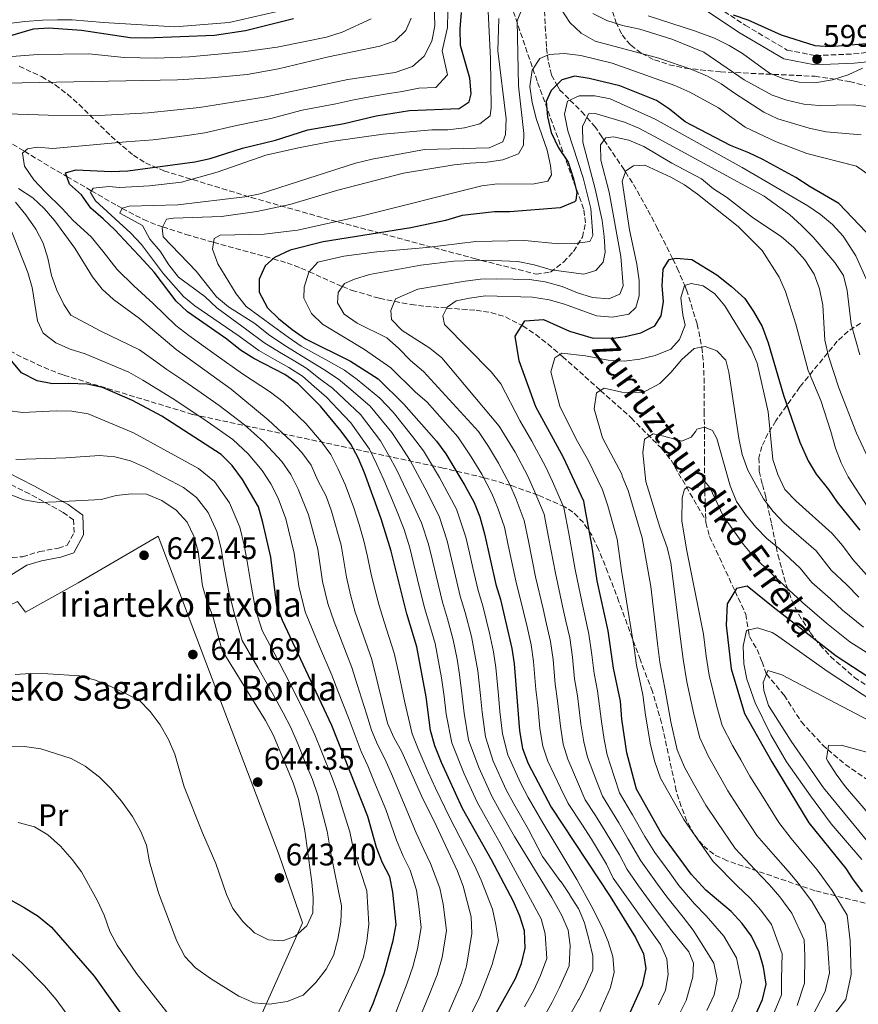
# Model space of a CAD drawing. Units: metres. Extents: x 623457 to 626882, y 4787391 to 4789766.
# Drawn here: x 625088 to 625358, y 4788410 to 4788726 of the extents above; entities that cross this region are included whole.
import ezdxf
from ezdxf.enums import TextEntityAlignment as Align

# ---------------------------------------------------------------- set-up
doc = ezdxf.new("R2010")
doc.units = ezdxf.units.M
doc.header["$MEASUREMENT"] = 0
doc.linetypes.add('DGN Style 3', pattern=[2.435891, 1.739922, -0.695969])
for name, color, linetype, lineweight in [('Barranco lineal', 142, 'DGN Style 3', 13), ('Camino', 7, 'DGN Style 3', 0), ('Cota de punto acotado terreno', 7, 'Continuous', 0), ('Curva de nivel directora', 30, 'Continuous', 30), ('Curva de nivel intermedia', 30, 'Continuous', 0), ('Etiqueta de uso rústico', 92, 'Continuous', 0), ('Línea  de muro-pared o tapia', 1, 'Continuous', 13), ('Margen derecho', 7, 'Continuous', 0), ('Punto acotado terreno (símbolo)', 7, 'Continuous', 0), ('Texto de arroyo-regatas y barrancos', 142, 'Continuous', 0), ('Texto de Borda', 7, 'Continuous', 0), ('Zona arbolada', 92, 'DGN Style 3', 0)]:
    doc.layers.add(name, color=color, linetype=linetype, lineweight=lineweight)
doc.styles.add('Style-Arial', font='arial.ttf')

# ---------------------------------------------------------------- blocks, each defined once
blk = doc.blocks.new('5PATER')
at = {"layer": 'Punto acotado terreno (símbolo)', "linetype": 'Continuous', "lineweight": 0}
h = blk.add_hatch(color=51, dxfattribs=at)
edge = h.paths.add_edge_path()
edge.add_ellipse((0, 0), major_axis=(-0.11, -0.111), ratio=0.999422, start_angle=0, end_angle=360)

msp = doc.modelspace()

# ---------------------------------------------------------------- linework, layer by layer
at = {"layer": 'Barranco lineal', "color": 142, "linetype": 'DGN Style 3', "lineweight": 13}
for points in [[(625256.36, 4788735.94, 585), (625257.53, 4788716.71, 580.76), (625257.82, 4788714.4, 580), (625258.11, 4788712.16, 579.11), (625259.1, 4788707.99, 577.11), (625260.79, 4788704.92, 575), (625261.7, 4788703.28, 573.61), (625265.01, 4788700.01, 570), (625268.75, 4788696.32, 566.55), (625270.43, 4788694.45, 565), (625272.93, 4788691.66, 562.85), (625275.27, 4788688.19, 560.63), (625275.96, 4788687.16, 560), (625282.29, 4788677.77, 555.33), (625282.79, 4788676.97, 555), (625285.35, 4788672.95, 553.74), (625290.02, 4788664.63, 552.61), (625292.8, 4788659.39, 552.15), (625297.98, 4788649.02, 550), (625299.45, 4788646.06, 548.3), (625301.83, 4788640.49, 545), (625302.42, 4788639.12, 544.58), (625305.83, 4788628.13, 541.37), (625307.35, 4788620.63, 539.34), (625307.83, 4788615.77, 538.26), (625308.03, 4788610.81, 537.42), (625308.1, 4788600.06, 537.18), (625308.16, 4788590.53, 534.14), (625308.2, 4788584.45, 532.64), (625308.27, 4788574.57, 530.94), (625308.62, 4788565.01, 529.81)], [(625086.19, 4788685.85, 605.38), (625090, 4788683.55, 605), (625098.32, 4788678.51, 602.64), (625103.6, 4788675.45, 600), (625111.47, 4788670.88, 595), (625119.69, 4788666.12, 590.74), (625121.34, 4788665.25, 590), (625128.17, 4788661.65, 587.18), (625132.63, 4788659.83, 585.56), (625134.31, 4788659.28, 585), (625141.8, 4788656.85, 582.63), (625150.66, 4788654.35, 580), (625155.35, 4788653.02, 578.78), (625169.53, 4788649.12, 575.08), (625169.76, 4788649.05, 575), (625174.27, 4788647.72, 573.19), (625178.68, 4788646.09, 571.22), (625181.31, 4788644.91, 570), (625191.38, 4788640.36, 565.22), (625191.99, 4788640.13, 565), (625195.11, 4788638.93, 563.96), (625203.9, 4788636.38, 561.38), (625208.7, 4788635.42, 560), (625214.01, 4788634.36, 558.4), (625218.75, 4788633.78, 556.99), (625225.51, 4788633.26, 555), (625234.9, 4788632.53, 552.99), (625239.64, 4788631.78, 552.23), (625244.28, 4788630.42, 551.4), (625249.58, 4788627.67, 550), (625249.86, 4788627.53, 549.91), (625254.01, 4788624.77, 548.34), (625257.91, 4788621.73, 546.68), (625261.77, 4788618.39, 545), (625262.57, 4788617.7, 544.66), (625269.78, 4788611.28, 541.16), (625274.77, 4788606.82, 540), (625284.64, 4788598.02, 539.81), (625294.48, 4788588.11, 533.77), (625297.44, 4788584.41, 532.33), (625308.62, 4788565.01, 529.81)], [(625308.62, 4788565.01, 529.81), (625308.64, 4788564.43, 529.74), (625309.76, 4788559.9, 528.02), (625311.93, 4788555.39, 527.24), (625317.97, 4788542.41, 525), (625321.41, 4788535.02, 522.17), (625322.25, 4788529.92, 520), (625322.59, 4788527.83, 519.25), (625325.08, 4788523.68, 517.48), (625326.63, 4788519.72, 516.07), (625327.98, 4788515.94, 515.03), (625328.06, 4788515.84, 515), (625333.7, 4788508.97, 513.39), (625339.25, 4788500.48, 511.9), (625346.12, 4788492.95, 510.37), (625347.76, 4788491.55, 510), (625353.36, 4788486.75, 508.68), (625366.3, 4788477.75, 505.84)]]:
    msp.add_polyline3d(points, dxfattribs=at)
at = {"layer": 'Camino', "color": 7, "linetype": 'DGN Style 3', "lineweight": 0}
for points in [[(625308.4, 4788732.48, 600.33), (625321.24, 4788724.02, 598.7), (625334.71, 4788716.05, 598.99), (625343.82, 4788714.27, 598.61), (625356.03, 4788714.81, 598.03), (625364.74, 4788715.72, 597.36)], [(625081.17, 4788552.85, 644.87), (625089.35, 4788553.45, 643.75), (625094.8, 4788555.07, 643.38), (625100.87, 4788556.17, 642.64), (625103.71, 4788557.16, 642.08), (625105.89, 4788561.2, 641.52), (625105.77, 4788565.26, 640.59), (625102.46, 4788567.63, 639.48), (625091.6, 4788573.58, 636.88), (625078.58, 4788580.19, 635.76)]]:
    msp.add_polyline3d(points, dxfattribs=at)
at = {"layer": 'Curva de nivel directora', "color": 30, "linetype": 'Continuous', "lineweight": 30, "flags": 128}
for points, elevation in [([(625250.4, 4788433.34), (625248.94, 4788438.12), (625246.89, 4788442.75), (625239.87, 4788456.15), (625230.58, 4788472.61), (625223.78, 4788487.35), (625221.64, 4788492.7), (625220.24, 4788497.7), (625218.83, 4788508.49), (625215.91, 4788524.52), (625212.62, 4788535.16), (625207.61, 4788555.2), (625204.45, 4788565.63), (625199.09, 4788580.39), (625197.1, 4788585.23), (625194.67, 4788589.6), (625191.64, 4788593.79), (625184.94, 4788601.75), (625177.81, 4788608.93), (625173.51, 4788611.89), (625163.59, 4788617.05), (625159.35, 4788619.7), (625154.92, 4788623.24), (625142.34, 4788632.06), (625138.7, 4788635.49), (625131.59, 4788644.78), (625128.23, 4788648.48), (625118.98, 4788658.4), (625115.19, 4788661.88), (625111.29, 4788665.31), (625108.33, 4788669.57), (625104.48, 4788673), (625103.18, 4788676.61), (625104.96, 4788677.21), (625106.54, 4788677.59), (625117.78, 4788677.03), (625123.12, 4788677.34), (625144.69, 4788680.2), (625149.58, 4788681.27), (625159.99, 4788684.58), (625170.53, 4788687.15), (625180.88, 4788690.44), (625192.6, 4788692.46), (625202.82, 4788694.9), (625213.5, 4788696.66), (625229.5, 4788697.32), (625232.68, 4788699.46), (625233.26, 4788702.02), (625232.84, 4788707), (625229.86, 4788717.55), (625229.76, 4788722.88), (625230.21, 4788728.14)], 600), ([(625080.84, 4788719.37), (625092.85, 4788722.91), (625097.85, 4788723.16), (625108.3, 4788722.43), (625123.88, 4788720.11), (625128.88, 4788719.95), (625150.91, 4788720.79), (625160.89, 4788722.32), (625176.35, 4788726.15)], 625), ([(625317.37, 4788727.33), (625322.1, 4788725.73), (625332.77, 4788720.91), (625343.54, 4788717.53), (625348.53, 4788717.18), (625364.26, 4788718.43)], 600), ([(625362.15, 4788655.35), (625351.32, 4788666.8), (625342.07, 4788672.11), (625337.45, 4788675.15), (625326.92, 4788680.94), (625322.42, 4788683.11), (625316.5, 4788685.42), (625302, 4788692.96), (625296.94, 4788697.09), (625292.74, 4788699.81), (625281.02, 4788704.54), (625271.2, 4788706.96), (625266.59, 4788707.69), (625262.37, 4788706.52), (625258.94, 4788703.04)], 575), ([(625258.94, 4788703.04), (625257.42, 4788699.57), (625257.84, 4788694.58), (625259.03, 4788689.6), (625261.36, 4788684.62), (625264.47, 4788680.04), (625266.04, 4788675.06), (625267.22, 4788670.46), (625266.85, 4788667.77), (625266.47, 4788667.33), (625261.87, 4788665.43), (625245.77, 4788664.15), (625240.77, 4788664.14), (625230.41, 4788662.92), (625225.05, 4788661.35), (625213.93, 4788658.97), (625185.81, 4788654.54), (625175.2, 4788651.8), (625170.23, 4788649.46), (625167.17, 4788646.76), (625165.28, 4788642.52), (625165.31, 4788638.3), (625167.94, 4788633.37), (625171.51, 4788629.89), (625175.93, 4788626.33), (625180.13, 4788623.35), (625194.64, 4788616.23), (625203.5, 4788610.52), (625211.73, 4788602.4), (625222.21, 4788590.52), (625225.16, 4788586.48), (625231.33, 4788576.35), (625234.23, 4788570.86), (625236.05, 4788566.21), (625237.62, 4788560.84), (625241.23, 4788544.52), (625242.75, 4788539.76), (625246.41, 4788524.01), (625247.11, 4788519.06), (625248.8, 4788497.52), (625249.77, 4788491.89), (625251.62, 4788487.09), (625258.94, 4788473.07), (625277.94, 4788444.4), (625286.01, 4788431.26), (625288.56, 4788426.04), (625289.39, 4788421.27), (625288.15, 4788415.84), (625283.84, 4788406.14)], 575), ([(625294.48, 4788464.44), (625286.39, 4788478.87), (625283.28, 4788490.55), (625281.67, 4788501.29), (625281.25, 4788507.04), (625278.94, 4788517.67), (625277.26, 4788529.67), (625273.78, 4788545.66), (625272.08, 4788557.28), (625270.09, 4788567.63), (625269.42, 4788571.32), (625262.89, 4788585.29), (625254.07, 4788601.52), (625248.67, 4788616.26), (625247.48, 4788624.2), (625250.48, 4788629.15), (625256.53, 4788629.57), (625264.89, 4788625.84), (625272.48, 4788623.61), (625279.68, 4788623.66), (625282.77, 4788624.15), (625287.75, 4788625.34), (625292.22, 4788627.57), (625294.24, 4788630.75), (625294.98, 4788635.37), (625294.56, 4788640.35), (625294.91, 4788645.73), (625296.81, 4788648.82), (625299.11, 4788649.21), (625304.1, 4788648.86), (625312.15, 4788643.86), (625316.83, 4788640.12), (625321.08, 4788636.31), (625323.9, 4788632.19), (625326.63, 4788627.36), (625328.64, 4788622.06), (625333.57, 4788605.29), (625338.8, 4788590.25), (625341.39, 4788584.23), (625343.99, 4788579.96), (625347.98, 4788575.06), (625350.75, 4788570.9), (625357.99, 4788561.92)], 550), ([(625110.15, 4788608.77), (625104.23, 4788609.08), (625098.99, 4788608.98), (625094.07, 4788609.84), (625089.01, 4788612.44), (625085.9, 4788616.24)], 625), ([(625199.67, 4788405), (625201.92, 4788410.01), (625205.41, 4788419.63), (625208.27, 4788430.31), (625209.22, 4788435.38), (625208.22, 4788445.83), (625207.2, 4788450.72), (625204.87, 4788455.23), (625202.92, 4788460.17), (625200.18, 4788470.1), (625188.61, 4788499.32), (625172.76, 4788533), (625170.95, 4788537.66), (625168.99, 4788553.34), (625166.51, 4788564.46), (625165.07, 4788569.46), (625159.92, 4788578.2), (625156.65, 4788582.7), (625153.14, 4788586.26), (625134.03, 4788598.52), (625124.6, 4788603.53), (625115.05, 4788607.75), (625110.15, 4788608.77)], 625), ([(625368.31, 4788509.86), (625350.43, 4788521.49), (625330.25, 4788537.26), (625321.88, 4788544.02), (625318.47, 4788543.24), (625315.47, 4788538.3), (625315.14, 4788531.48), (625316.75, 4788517.47), (625321.01, 4788503.11), (625329.83, 4788487.64), (625341.7, 4788468.02), (625353.54, 4788453.33), (625355.68, 4788450.02), (625358.77, 4788445.89)], 525), ([(625322.26, 4788401.35), (625326.8, 4788411.37), (625327.92, 4788416.26), (625327.13, 4788421.68), (625325.75, 4788426.54), (625323.21, 4788431.69), (625320.26, 4788435.72), (625316.76, 4788439.6), (625308.65, 4788446.46), (625303.89, 4788451.53), (625294.48, 4788464.44)], 550), ([(625080.99, 4788445.8), (625089.92, 4788440.91), (625094.39, 4788438.05), (625098.64, 4788434.58), (625112.37, 4788418.87), (625131.15, 4788392.44)], 625), ([(625239.41, 4788403.55), (625247.5, 4788418.13), (625249.46, 4788422.93), (625250.59, 4788427.8), (625250.4, 4788433.34)], 600)]:
    msp.add_lwpolyline(points, dxfattribs=dict(at, elevation=elevation))
at = {"layer": 'Curva de nivel intermedia', "color": 30, "linetype": 'Continuous', "lineweight": 0, "flags": 128}
for points, elevation in [([(625221.37, 4788734.55), (625221.63, 4788723.77), (625220.72, 4788718.85), (625218.23, 4788714.07), (625214.47, 4788710.79), (625208.9, 4788708.81), (625193.78, 4788706.55), (625167.58, 4788701), (625146.11, 4788697.62), (625129.7, 4788695.94), (625114, 4788695.06), (625097.63, 4788695.1), (625081.28, 4788695.71)], 610), ([(625225.86, 4788728.45), (625225.69, 4788723.33), (625224.05, 4788715.81), (625225.74, 4788708.05), (625221.98, 4788704.05), (625216.48, 4788703.83), (625211.2, 4788702.73), (625205.71, 4788701.87), (625200.77, 4788701.09), (625195.62, 4788700.08), (625189.88, 4788698.8), (625179.12, 4788696.75), (625169.06, 4788694.07), (625157.99, 4788691.88), (625147.84, 4788689.44), (625142.17, 4788688.58), (625131.24, 4788687.28), (625122.61, 4788686.61), (625099.1, 4788684.47), (625094.11, 4788684.93), (625090.94, 4788684.39), (625089.33, 4788682.95), (625090.05, 4788678.83), (625093.02, 4788674.42), (625096.58, 4788670.53), (625102.07, 4788665.25), (625105.6, 4788661.36), (625111.37, 4788656.12), (625115.12, 4788651.5), (625119.76, 4788645.65), (625125.07, 4788640.36), (625131.26, 4788634.68), (625138.6, 4788627.6), (625142.71, 4788624.44), (625151.55, 4788618.14), (625159.93, 4788612.12), (625168.93, 4788606.2), (625173.01, 4788603.13), (625180.27, 4788596.16), (625185.3, 4788590.33), (625188.33, 4788586.21), (625190.61, 4788581.56), (625192.92, 4788576.63), (625195.62, 4788569.18), (625197.34, 4788563.81), (625198.89, 4788558.59), (625200.06, 4788553.51), (625201.15, 4788548.3), (625202.39, 4788543.02)], 605), ([(625238.82, 4788728.5), (625239.51, 4788713.19), (625239.72, 4788697.56), (625239.44, 4788694.9), (625236.11, 4788692.33), (625231.21, 4788691.11), (625225.81, 4788690.49), (625220.7, 4788690.45), (625205.08, 4788689.07), (625188.38, 4788686.7), (625177.88, 4788684.67), (625167.38, 4788682.33), (625151.79, 4788676.83), (625140.34, 4788673.66), (625130.1, 4788672.45), (625120.47, 4788671.9), (625117.02, 4788672.24), (625112.02, 4788671.74), (625111.14, 4788670.36), (625112.74, 4788667.62), (625124.09, 4788657.26), (625127.57, 4788653.66), (625134.61, 4788644.28), (625141.05, 4788636.95), (625144.69, 4788633.91), (625158.83, 4788624.19), (625165.17, 4788619.62), (625170.45, 4788616.62), (625174.83, 4788614.18), (625179.17, 4788611.37), (625182.96, 4788608.02), (625186.88, 4788604.64), (625190.5, 4788600.8), (625194.72, 4788596.44), (625200.69, 4788587.91), (625202.94, 4788583.29), (625205.27, 4788578.12), (625209.12, 4788568.94), (625211.77, 4788562.16), (625213.61, 4788556.33), (625214.93, 4788550.97), (625216.11, 4788546.11), (625218.34, 4788537.04), (625220.1, 4788531.38), (625221.73, 4788525.62), (625223.77, 4788514.54)], 595), ([(625249.66, 4788729.35), (625248.02, 4788725.4), (625248.46, 4788704.53), (625250.23, 4788689.25), (625250.15, 4788685.51), (625248.54, 4788682.75), (625243.42, 4788680.85), (625238.49, 4788680.03), (625232.99, 4788679.8), (625227.88, 4788679.17), (625211.65, 4788676.52), (625190.48, 4788671.08), (625175.14, 4788666.52), (625164.59, 4788664.21), (625153.18, 4788662.62), (625137.77, 4788662.06), (625135.61, 4788661.75), (625134.16, 4788658.99), (625134.48, 4788656.13), (625145.06, 4788645.11), (625151.62, 4788636.87), (625155.46, 4788633.68), (625163.85, 4788628.33), (625168.34, 4788624.76), (625173.19, 4788621.48), (625177.48, 4788618.76), (625186.03, 4788613.48), (625190.76, 4788610.43), (625194.67, 4788607.16), (625200.89, 4788601.72), (625207.86, 4788593.28), (625210.64, 4788589.09), (625213.74, 4788584.32), (625218.44, 4788575.58), (625223, 4788566.51), (625225.62, 4788558.59), (625227.95, 4788548.59), (625229.79, 4788540.78), (625231.43, 4788535.57), (625233.37, 4788527.82), (625235.44, 4788516.8), (625236.27, 4788508.85), (625236.81, 4788503.52), (625237.93, 4788495.59), (625240.42, 4788487.81), (625244.59, 4788478.64), (625247.02, 4788474.13), (625251.73, 4788465.86), (625256.16, 4788457.23), (625262.08, 4788449.15), (625262.14, 4788449.07), (625264.95, 4788444.94), (625265.01, 4788444.86), (625267.67, 4788440.63)], 585), ([(625358.44, 4788688.79), (625347.2, 4788689.81), (625341.81, 4788690.97), (625331.74, 4788693.98), (625327.23, 4788696.15), (625317.76, 4788702.18), (625313.55, 4788705.21), (625309.17, 4788707.63), (625304.14, 4788709.86), (625293.51, 4788713.42), (625273.05, 4788718.95), (625268.56, 4788721.5), (625264.93, 4788724.93), (625262.15, 4788729.13)], 585), ([(625360.87, 4788697.86), (625355.85, 4788698.52), (625345.01, 4788698.25), (625340.02, 4788698.71), (625334.61, 4788699.96), (625329.88, 4788701.59), (625320.89, 4788706.45), (625307.97, 4788715.4), (625297.66, 4788719.58), (625287.48, 4788722.73), (625281.9, 4788723.89), (625276.89, 4788725.52), (625272.34, 4788727.78)], 590), ([(625201.28, 4788726.04), (625191.91, 4788721.78), (625186.87, 4788720.14), (625171.02, 4788716.93), (625160.2, 4788715.52), (625142.99, 4788713.89), (625132.22, 4788713.47), (625121.97, 4788713.62), (625110.61, 4788714.86), (625094.25, 4788714.61), (625067.65, 4788712.55)], 620), ([(625214.02, 4788726.24), (625212.39, 4788722.3), (625208.94, 4788719.06), (625204, 4788717.27), (625187.49, 4788713.88), (625171.45, 4788709.99), (625161.44, 4788708.2), (625149.94, 4788707.1), (625139.13, 4788706.46), (625077.97, 4788705.28)], 615), ([(625242.14, 4788726.14), (625241.82, 4788715.84), (625244.54, 4788693.93), (625244.36, 4788688.93), (625243.49, 4788686.56), (625239.08, 4788684.67), (625218.35, 4788684.14), (625201.56, 4788681.08), (625196.23, 4788679.75), (625165.66, 4788669.93), (625160.66, 4788668.91), (625139.25, 4788666.41), (625123.63, 4788665.91), (625121.37, 4788665.31), (625120.59, 4788663.73), (625127.81, 4788659.76), (625130.18, 4788655.34), (625133.55, 4788651.53), (625136.29, 4788647.13), (625139.4, 4788643.21), (625147.9, 4788636.98), (625151.66, 4788633.37), (625161.34, 4788626.26), (625166.76, 4788622.19), (625171.82, 4788619.05), (625176.16, 4788616.47), (625180.54, 4788613.81), (625184.49, 4788610.75), (625188.82, 4788607.54), (625192.59, 4788603.98), (625197.8, 4788599.08), (625204.27, 4788590.59), (625206.79, 4788586.19), (625209.51, 4788581.22), (625213.78, 4788572.26), (625217.39, 4788564.34), (625219.62, 4788557.46), (625220.87, 4788552.21), (625222.03, 4788547.35), (625224.07, 4788538.91), (625225.76, 4788533.48), (625227.55, 4788526.72), (625228.79, 4788520.6), (625229.61, 4788515.67), (625230.46, 4788508.73), (625231.07, 4788503.24), (625232.5, 4788494.63), (625235.74, 4788485.77), (625239.92, 4788476.63), (625242.41, 4788472.08), (625247.18, 4788463.67), (625259.21, 4788444.03), (625262.42, 4788438.31), (625264.42, 4788433.6), (625265.11, 4788428.67), (625264.76, 4788422.18), (625261.7, 4788415.2), (625259.33, 4788410.52)], 590), ([(625358.85, 4788710.25), (625354.25, 4788708.15), (625349.24, 4788706.45), (625343.63, 4788705.49), (625338.58, 4788705.7), (625333.64, 4788706.86), (625328.98, 4788708.67), (625320.32, 4788714.93), (625316.05, 4788717.53), (625311.41, 4788719.86), (625305.01, 4788722.27), (625290.15, 4788727.07)], 595), ([(625361.35, 4788675.68), (625356.91, 4788678.79), (625340.96, 4788682.81), (625331.01, 4788686.68), (625321.25, 4788691.33), (625312.65, 4788697.47), (625303.52, 4788702.54), (625298.62, 4788704.68), (625278.54, 4788711.87), (625268.46, 4788714.34), (625263.28, 4788714.94), (625258.29, 4788714.6), (625255.35, 4788713.3), (625252.91, 4788709.55), (625252.16, 4788704.34), (625252.89, 4788699.23), (625254.25, 4788693.78), (625257.65, 4788683.89), (625258.82, 4788679.02), (625259.13, 4788675.98), (625257.86, 4788673.94), (625252.96, 4788672.99), (625241.71, 4788673.11), (625236.75, 4788672.49), (625198.38, 4788662.8), (625177.61, 4788658.26), (625166.87, 4788656.98), (625152.82, 4788656.6), (625150.86, 4788655.6), (625150.3, 4788652.16), (625152, 4788647.45), (625157.96, 4788637.76), (625161.13, 4788633.75), (625169.92, 4788627.32), (625174.56, 4788623.9), (625178.81, 4788621.05), (625187.57, 4788616.21), (625192.7, 4788613.33), (625196.76, 4788610.34), (625203.97, 4788604.37), (625208.32, 4788599.84), (625214.49, 4788591.99), (625217.97, 4788587.42), (625223.1, 4788578.89), (625228.61, 4788568.69), (625231.62, 4788559.71), (625232.76, 4788554.71), (625233.86, 4788549.83), (625235.51, 4788542.65), (625237.09, 4788537.67), (625239.19, 4788528.92), (625240.53, 4788522.87), (625241.28, 4788517.93), (625242.08, 4788508.97), (625242.54, 4788503.81), (625243.36, 4788496.56), (625245.09, 4788489.85), (625249.26, 4788480.64), (625251.63, 4788476.17), (625256.27, 4788468.05), (625267.21, 4788449.85), (625271.99, 4788441.08), (625275.34, 4788434.53), (625277.3, 4788429.9), (625278.8, 4788425.16), (625279.19, 4788420.16), (625277.98, 4788415.23), (625274.3, 4788406.65)], 580), ([(625360.48, 4788641.64), (625356.74, 4788650.03), (625352.63, 4788656.3), (625349.22, 4788660.02), (625345.42, 4788663.28), (625341.28, 4788666.09), (625320.31, 4788678.39), (625292.37, 4788693.86), (625277.91, 4788700.38), (625272.97, 4788701.4), (625267.94, 4788701.38), (625264.27, 4788699.66), (625263.22, 4788695.51), (625264.33, 4788690.14), (625269.3, 4788675.05), (625271.72, 4788665.16), (625272.39, 4788656.57), (625271.36, 4788654.64), (625266.42, 4788653.92), (625261.35, 4788653.88), (625250.52, 4788654.9), (625234.84, 4788654.61), (625219.12, 4788652.68), (625203.01, 4788651.34), (625192.42, 4788649.89), (625184.14, 4788647.99), (625181.18, 4788644.76), (625179.74, 4788639.98), (625179.61, 4788636.44), (625182.09, 4788631.52), (625185.66, 4788628.04), (625199.07, 4788619.99), (625207.56, 4788614.06), (625215.37, 4788606.35), (625219.15, 4788603.08), (625229.05, 4788591.93), (625233.32, 4788585.53), (625236.69, 4788579.9), (625239.96, 4788573.75), (625241.88, 4788569.04), (625243.98, 4788562.94), (625245.19, 4788557.2)], 570), ([(625358, 4788618.26), (625355.23, 4788628.09), (625353.93, 4788638.83), (625352.77, 4788643.69), (625350.03, 4788647.86), (625343.06, 4788655.95), (625339.35, 4788659.77), (625335.45, 4788663.28), (625327.31, 4788669.21), (625292.17, 4788688.33), (625287.09, 4788690.98), (625282.46, 4788692.87), (625273.08, 4788695.72), (625270.93, 4788695.55), (625269.08, 4788691.48), (625269.14, 4788686.48), (625273.08, 4788671.46), (625275.32, 4788661.39), (625275.97, 4788656.2), (625276.29, 4788651.21), (625275.7, 4788647.98), (625273.26, 4788645.35), (625269.43, 4788644.1), (625258.97, 4788645.56), (625253.57, 4788647.11), (625248.28, 4788648.16), (625238.07, 4788648.65), (625227.78, 4788648.27), (625217.19, 4788646.98), (625200.67, 4788643.99), (625195.88, 4788642.53), (625192.66, 4788641.13), (625190.69, 4788638.2), (625190.4, 4788634.97), (625192.57, 4788631.3), (625196.74, 4788628.41), (625206.24, 4788623.66), (625210, 4788620.36)], 565), ([(625361.54, 4788583.28), (625356.97, 4788593.07), (625351.33, 4788607.66), (625347.96, 4788617.77), (625346.81, 4788622.89), (625346.11, 4788634.15), (625345.1, 4788639.45), (625343.32, 4788644.12), (625340.37, 4788648.71), (625336.81, 4788652.68), (625332.8, 4788656.19), (625323.85, 4788662.11), (625315.26, 4788668.86), (625311.03, 4788671.56), (625307.18, 4788674.75), (625297.75, 4788679.77), (625288.7, 4788685.15), (625283.86, 4788687.11), (625278.99, 4788688.23), (625276.53, 4788687.91), (625274.84, 4788685.68), (625274.89, 4788680.68), (625277.6, 4788670.41), (625281.28, 4788649.75), (625282.07, 4788640.34), (625281.01, 4788637.72), (625277.49, 4788636.16), (625272.27, 4788636.59), (625267.48, 4788638.1), (625262.46, 4788640.2), (625257.05, 4788641.68), (625252.03, 4788642.45), (625241.6, 4788642.67)], 560), ([(625360.38, 4788569.69), (625354.27, 4788579.03), (625352, 4788583.61), (625350.17, 4788588.26), (625348.75, 4788593.63), (625345.46, 4788603.59), (625341.41, 4788613.23), (625337.47, 4788628.11), (625334.12, 4788638.53), (625332.15, 4788643.12), (625326.71, 4788651.68), (625318.98, 4788659.46), (625305.93, 4788669.82), (625301.71, 4788672.8), (625297.38, 4788675.29), (625289.06, 4788679.07), (625285.37, 4788678.9), (625282.93, 4788677.34), (625281.72, 4788673.96), (625284.13, 4788658.31), (625286.46, 4788647.31), (625287.18, 4788642.14), (625287.19, 4788637.14), (625286.14, 4788633.44), (625283.85, 4788631.28)], 555), ([(625088.03, 4788671.6), (625092.64, 4788668.61), (625096.3, 4788665.2), (625099.75, 4788661.25), (625106.11, 4788652.46), (625111.82, 4788643.3), (625114.87, 4788639.32), (625118.55, 4788635.94), (625126.86, 4788629.89), (625138.68, 4788619.9), (625156.27, 4788607.18), (625168.2, 4788597.33), (625175.6, 4788590.57), (625178.96, 4788586.86), (625181.98, 4788582.82), (625184.12, 4788577.89), (625186.76, 4788572.88), (625188.5, 4788568.03), (625191.62, 4788557.18), (625193.33, 4788546.89), (625194.59, 4788541.18), (625196.13, 4788535.64), (625201.41, 4788520.47), (625206.5, 4788499.97), (625208.51, 4788495.39), (625211.09, 4788490.87), (625217.34, 4788476.73), (625222.11, 4788467.18), (625228.88, 4788452.52), (625230.77, 4788447.66), (625233.33, 4788437.91), (625233.49, 4788432.47), (625231.85, 4788422.04), (625230.26, 4788416.66), (625221.52, 4788396.78)], 610), ([(625087.07, 4788667.22), (625090.43, 4788663.15), (625093.68, 4788658.53), (625096.02, 4788654.11), (625097.5, 4788649.26), (625098.65, 4788643.71), (625100.35, 4788639.01), (625102.57, 4788634.43), (625104.82, 4788631), (625114.25, 4788625.93), (625126.91, 4788619.81), (625131.44, 4788616.6), (625135.66, 4788613.56), (625140.75, 4788610.15), (625145.61, 4788606.81), (625152.42, 4788602.01), (625160.61, 4788595.76), (625166.82, 4788590.2), (625172.61, 4788583.97), (625175.5, 4788579.8), (625177.77, 4788575.08), (625181.17, 4788566.84), (625184.08, 4788555.9), (625185.66, 4788545.46), (625187.31, 4788538.45), (625189.36, 4788532.58), (625191.4, 4788527.26), (625195.01, 4788517.94), (625196.71, 4788512.47), (625199.73, 4788502.99), (625201.33, 4788497.76), (625203.28, 4788493.16), (625205.61, 4788488.6)], 615), ([(625085.04, 4788659.9), (625091.06, 4788644.65), (625092.46, 4788639.85), (625094.12, 4788629.11), (625095.98, 4788625.22), (625100.07, 4788622.06), (625104.69, 4788620.07), (625109.45, 4788618.53), (625123.44, 4788612.69), (625128.02, 4788610.07), (625132.64, 4788607.21), (625137.39, 4788604.33), (625143.06, 4788600.59), (625148.57, 4788596.83), (625156.87, 4788591.01), (625161.73, 4788586.45), (625166.27, 4788581.09), (625169.01, 4788576.79), (625171.42, 4788572.27), (625173.84, 4788565.65), (625176.53, 4788554.62), (625177.99, 4788544.04), (625180.04, 4788535.73), (625182.6, 4788529.52), (625184.68, 4788524.6), (625188.62, 4788515.42), (625190.53, 4788510.42), (625194.17, 4788501.15)], 620), ([(625241.6, 4788642.67), (625236.34, 4788642.47), (625231.38, 4788641.84), (625216.2, 4788639.28), (625209, 4788636.16), (625207.49, 4788632.47), (625207.72, 4788629.61), (625211.22, 4788626.04), (625220.01, 4788620.42), (625223.87, 4788617.22), (625242.29, 4788595.38), (625247.4, 4788586.99), (625251.42, 4788579.52), (625253.53, 4788574.71), (625256.7, 4788567.13), (625258.16, 4788559.69), (625260.33, 4788548.18), (625262.63, 4788537.62), (625263.72, 4788532.74), (625264.92, 4788527.4), (625265.79, 4788521.2), (625266.52, 4788514.24), (625267.42, 4788508.8), (625268.52, 4788499.78), (625269.43, 4788494.05), (625270.61, 4788489.16), (625273.56, 4788481.51), (625275.41, 4788476.55), (625280.72, 4788468.01), (625283.66, 4788462.78), (625287.8, 4788455.8), (625293.12, 4788448.38), (625296.05, 4788444.33), (625301.33, 4788437.72), (625304.52, 4788433.58), (625308.41, 4788427.54), (625311.16, 4788422.95), (625312.24, 4788417.81), (625311.24, 4788412.83), (625308.97, 4788407.82)], 560), ([(625362.91, 4788544.57), (625355.76, 4788552.52), (625352.44, 4788556.99), (625349.18, 4788560.9), (625337.52, 4788571.37), (625333.94, 4788575.03), (625331.69, 4788579.87), (625330.09, 4788584.61), (625328.61, 4788599.96), (625325.08, 4788615.6), (625323.1, 4788620.19), (625314.75, 4788634), (625311.46, 4788637.78), (625307.76, 4788640.36), (625303.92, 4788641.1), (625301.77, 4788640.48), (625300.57, 4788636.48), (625301.22, 4788631.1), (625302.01, 4788627.78), (625300.2, 4788623.11), (625297.34, 4788620.01), (625292.35, 4788618.05), (625287.39, 4788616.86), (625282.43, 4788616.24), (625277.23, 4788616.52), (625270, 4788617.93)], 545), ([(625283.85, 4788631.28), (625278.63, 4788630.32), (625273.56, 4788630.75), (625263.29, 4788634.52), (625258.33, 4788635.9), (625253.02, 4788636.79), (625237.89, 4788637.12), (625232.83, 4788636.47), (625228.54, 4788635.52), (625225.63, 4788633.5), (625224.27, 4788630.73), (625224.75, 4788627.97), (625239.68, 4788612.76), (625242.84, 4788608.89), (625248.91, 4788597.11), (625252.76, 4788590.53), (625257.16, 4788582.41), (625259.36, 4788577.55), (625263.06, 4788569.23), (625264.65, 4788560.94), (625266.69, 4788549.39), (625268.88, 4788538.53), (625269.96, 4788533.65), (625271.09, 4788528.54), (625272.02, 4788521.91), (625272.73, 4788515.95), (625273.81, 4788510.36), (625275.09, 4788500.53), (625275.98, 4788494.77), (625276.94, 4788489.85), (625279.33, 4788482.6), (625280.9, 4788477.71), (625285.12, 4788470.64), (625289.04, 4788463.66), (625292.27, 4788458.56), (625297.03, 4788451.97), (625299.97, 4788447.93), (625304.99, 4788442.09), (625308.73, 4788438.2), (625314.33, 4788431.63), (625318.45, 4788424.75), (625320.08, 4788417.03), (625319.02, 4788412.1), (625315.62, 4788404.59)], 555), ([(625210, 4788620.36), (625213.89, 4788616.39), (625218.03, 4788612.89), (625235.67, 4788593.66), (625238.87, 4788588.86), (625242.04, 4788583.44), (625245.69, 4788576.63), (625247.7, 4788571.88), (625250.34, 4788565.03), (625251.68, 4788558.45), (625253.96, 4788546.96), (625256.38, 4788536.71), (625257.48, 4788531.83), (625258.75, 4788526.27), (625259.57, 4788520.48), (625260.31, 4788512.52), (625261.04, 4788507.23), (625261.94, 4788499.03), (625262.88, 4788493.33), (625264.28, 4788488.47), (625267.79, 4788480.41), (625269.92, 4788475.39), (625273.23, 4788470.38), (625276.32, 4788465.38), (625280.92, 4788457.75), (625283.32, 4788453.03), (625287.04, 4788447.85), (625292.13, 4788440.73), (625297.67, 4788433.35), (625303.11, 4788426.6), (625304.65, 4788423.01), (625304.4, 4788418.58), (625302.32, 4788411.05), (625299.82, 4788406.12)], 565), ([(625357.7, 4788540.43), (625353.86, 4788544.39), (625348.79, 4788549.17), (625344.03, 4788555.32), (625333.65, 4788564.27), (625330.25, 4788567.94), (625327.16, 4788572.06), (625322.03, 4788581.24), (625320.3, 4788586.3), (625319.19, 4788591.51), (625315.98, 4788612.68), (625315.03, 4788616.52), (625312.1, 4788619.57), (625308.4, 4788620.93), (625304.87, 4788620.29), (625300.9, 4788616.73)], 540), ([(625270, 4788617.93), (625262.42, 4788618.82), (625260.16, 4788617.29), (625258.86, 4788612.74), (625261.78, 4788601.78), (625266.96, 4788591.21), (625270.98, 4788584.21), (625275.49, 4788574.88), (625277.21, 4788569.82), (625280.15, 4788559.11), (625281.51, 4788549), (625285.66, 4788524.12), (625286.39, 4788518.62), (625288.35, 4788509.13), (625289.25, 4788502.61), (625290.82, 4788493.06), (625292.28, 4788487.58), (625294.08, 4788482.36), (625297.14, 4788476.93), (625301.55, 4788469.08), (625305.18, 4788463.86), (625310.93, 4788455.68), (625318.69, 4788447.87), (625322.86, 4788443.9), (625326.28, 4788440.02), (625329.71, 4788435.36), (625333.06, 4788425.99), (625332.88, 4788417.99), (625332.9, 4788412.86), (625330.52, 4788407.19)], 545), ([(625300.9, 4788616.73), (625297.41, 4788612.56), (625293.88, 4788609), (625289.45, 4788606.67), (625287.88, 4788606.12), (625281.63, 4788606.26), (625275.94, 4788607.55), (625273.49, 4788606.02), (625272.77, 4788600.9), (625275.48, 4788591.64), (625281.62, 4788579.94), (625281.74, 4788579.3), (625283.68, 4788574.69), (625288.23, 4788559.52), (625290.95, 4788543.87), (625293.07, 4788525.61), (625293.84, 4788519.58), (625295.45, 4788511.21), (625297.36, 4788500.46), (625299.46, 4788491.46), (625301.78, 4788485.85), (625304.69, 4788480.69), (625308.62, 4788473.72), (625312.37, 4788468.11), (625317.98, 4788459.83), (625324.44, 4788452.9), (625328.96, 4788448.2), (625332.31, 4788444.32), (625336.2, 4788439.02), (625340.18, 4788430.5), (625340.36, 4788425.44), (625340.31, 4788416.53), (625337.88, 4788409.46)], 540), ([(625189.95, 4788405.65), (625196.96, 4788420.28), (625198.75, 4788424.95), (625199.83, 4788430.07), (625200.5, 4788435.51), (625199.81, 4788446.17), (625195.68, 4788458.9), (625194.36, 4788465.16), (625191.87, 4788473.31), (625190.3, 4788478.15), (625188.51, 4788482.98), (625185.41, 4788490.71), (625183.19, 4788496.23), (625180.95, 4788501.23), (625178.66, 4788505.87), (625174.95, 4788513.32), (625170.36, 4788522.19), (625166.3, 4788529.79), (625164.1, 4788536.55), (625162.63, 4788544.83), (625161.48, 4788551.93), (625160.51, 4788557.17), (625159.11, 4788562.98), (625155.74, 4788570.69), (625150.94, 4788577.6), (625145.79, 4788581.77), (625124.99, 4788593.17), (625110.44, 4788599.27), (625105.18, 4788600.16), (625100.18, 4788600.27), (625089.42, 4788599.76), (625084.46, 4788600.38)], 630), ([(625359.21, 4788530.85), (625352.49, 4788536.29), (625348.61, 4788539.96), (625342.61, 4788545.2), (625338.89, 4788549.74), (625332.28, 4788555.97), (625328.13, 4788559.3), (625324.66, 4788562.9), (625321.28, 4788567.02), (625318.46, 4788571.15), (625316.43, 4788576.2), (625312.18, 4788591.38), (625310.78, 4788593.98), (625308.16, 4788595.03), (625305.68, 4788594.38), (625305.39, 4788593.73), (625303.89, 4788591.83), (625300.87, 4788590.48), (625295.17, 4788592.15), (625291.76, 4788592.89), (625288.93, 4788591.16), (625288.39, 4788586.8), (625289.4, 4788577.53), (625293.85, 4788562.98)], 535), ([(625083.93, 4788492.64), (625089.95, 4788492.58), (625095.27, 4788491.74), (625104.97, 4788488.65), (625109.42, 4788486.22), (625114.04, 4788482.7), (625117.58, 4788479.16), (625121.07, 4788475.04), (625124.64, 4788470.03), (625127.22, 4788465.51), (625129.13, 4788460.89), (625130.14, 4788455.5), (625132.97, 4788445.62), (625138.92, 4788430.06), (625141.41, 4788425.14), (625144.84, 4788421.49), (625149.63, 4788418.11), (625158.74, 4788412.37), (625163.65, 4788410.31), (625168.64, 4788409.89), (625174.29, 4788410.65), (625179.41, 4788412.75), (625183.48, 4788416.77), (625186.75, 4788421.06), (625189.19, 4788425.42), (625190.56, 4788430.73), (625191.46, 4788436.14), (625191.73, 4788441.42), (625188.41, 4788457.71), (625187.13, 4788465.34), (625185.4, 4788471.86), (625184.11, 4788476.91), (625182.37, 4788481.9), (625179.86, 4788488.08), (625177.78, 4788493.15), (625175.41, 4788498.63), (625172.98, 4788503.38), (625169.81, 4788509.23), (625164.88, 4788517.92), (625159.83, 4788526.59), (625157.25, 4788535.45), (625155.55, 4788542.08), (625153.97, 4788550.51), (625153.11, 4788556.12), (625151.72, 4788561.5), (625148.94, 4788567.6), (625145.23, 4788572.49), (625141, 4788575.64), (625128.84, 4788582.12), (625124.04, 4788584.18), (625119.01, 4788585.48), (625114.02, 4788585.89), (625103.29, 4788585.13), (625087.24, 4788584.67)], 635), ([(625362.39, 4788521.3), (625354.82, 4788526.17), (625347.28, 4788532.16), (625339.58, 4788538.76), (625333.75, 4788544.17), (625323.93, 4788553.53), (625320.67, 4788557.32), (625314.2, 4788566.58), (625309.88, 4788575.61), (625308.33, 4788577.59), (625306.8, 4788577.12), (625306.19, 4788575.74), (625304.2, 4788575.11), (625302.97, 4788575.87), (625301.74, 4788575.09), (625300.99, 4788572.32), (625300.89, 4788564.8), (625302.47, 4788555.29), (625307.89, 4788528.6)], 530), ([(625086.96, 4788515.69), (625091.95, 4788515.99), (625097.49, 4788515.89), (625107.6, 4788515.21), (625112.75, 4788513.78), (625117.72, 4788511.78), (625126.83, 4788507.36), (625130.35, 4788503.81), (625133.48, 4788499.53), (625136.15, 4788494.81), (625138.26, 4788490.08), (625141.26, 4788479.62), (625147.08, 4788464.82), (625151.35, 4788455.01), (625154.78, 4788445.07), (625156.89, 4788440.54), (625160.03, 4788436.39), (625163.78, 4788432.76), (625168.33, 4788430.49), (625172.89, 4788430.12), (625176.83, 4788431.68), (625180.56, 4788435.01), (625182.46, 4788439.18), (625182.67, 4788444.03), (625182.16, 4788449.01), (625179.9, 4788465.51), (625177.91, 4788475.66), (625176.23, 4788480.83), (625169.88, 4788496.02), (625167.3, 4788500.89), (625153.37, 4788523.38), (625150.41, 4788534.34), (625148.47, 4788539.33), (625147.09, 4788544.13), (625145.72, 4788555.07), (625144.33, 4788560.02), (625142.15, 4788564.52), (625138.64, 4788568.34), (625134.06, 4788571.45), (625129.16, 4788573.51), (625124.37, 4788573.62), (625119.39, 4788573.13), (625114.57, 4788571.79), (625100.17, 4788571.03), (625094.7, 4788570.87), (625089.78, 4788571.75), (625079.89, 4788575.58)], 640), ([(625293.85, 4788562.98), (625296.15, 4788556.35), (625297.4, 4788551.5), (625300.48, 4788527.11), (625301.28, 4788520.53), (625302.55, 4788513.3), (625304.77, 4788502.94), (625306.65, 4788495.34), (625309.48, 4788489.34), (625312.24, 4788484.45), (625315.69, 4788478.36), (625319.56, 4788472.36), (625325.02, 4788463.99), (625330.2, 4788457.94), (625335.06, 4788452.51), (625338.34, 4788448.62), (625342.69, 4788442.69), (625346.91, 4788435.47), (625347.64, 4788429.26), (625348.24, 4788419.94), (625346.9, 4788413.95), (625342.87, 4788406.06)], 535), ([(625245.19, 4788557.2), (625247.6, 4788545.74), (625250.13, 4788535.8), (625251.25, 4788530.93), (625252.58, 4788525.14), (625253.34, 4788519.77), (625254.1, 4788510.8), (625254.66, 4788505.67), (625255.37, 4788498.27), (625256.32, 4788492.61), (625257.95, 4788487.78), (625262.02, 4788479.32), (625264.43, 4788474.23), (625268.85, 4788467.56), (625271.92, 4788462.75), (625276.71, 4788454.78), (625278.85, 4788450.26), (625294.01, 4788428.98), (625296.1, 4788424.34), (625296.56, 4788419.36), (625295.68, 4788414.29), (625293.4, 4788409.67)], 570), ([(625202.39, 4788543.02), (625203.77, 4788537.83), (625205.37, 4788532.54), (625208.66, 4788522.49), (625209.96, 4788516.43), (625212.07, 4788506.66), (625214.38, 4788496.55), (625216.36, 4788491.79), (625219.55, 4788484.33), (625221.86, 4788479.21), (625226.35, 4788469.9), (625229.82, 4788463.23), (625234.37, 4788454.34), (625236.51, 4788449.64), (625240.11, 4788440.33), (625241.22, 4788435.29), (625242.04, 4788430.14), (625240.06, 4788422.55), (625238.06, 4788417.17), (625236.05, 4788412.29), (625233.48, 4788407.03)], 605), ([(625307.89, 4788528.6), (625308.73, 4788521.49), (625309.65, 4788515.39), (625312.18, 4788505.42), (625313.83, 4788499.23), (625317.18, 4788492.83), (625319.8, 4788488.22), (625322.76, 4788483), (625326.74, 4788476.6), (625332.07, 4788468.14), (625335.95, 4788462.98), (625341.16, 4788456.81), (625344.37, 4788452.92), (625349.18, 4788446.35), (625353.96, 4788438.45), (625354.94, 4788430.16), (625355.27, 4788419.36), (625353.49, 4788411.37), (625347.69, 4788403.75)], 530), ([(625366.26, 4788504.45), (625347.57, 4788516.67), (625331.29, 4788528.31), (625329.89, 4788529.08), (625325.13, 4788530.57), (625321.6, 4788529.78), (625320.56, 4788524.7), (625320.8, 4788519.06), (625321.71, 4788514.11), (625324.46, 4788506.54), (625329.46, 4788496.26), (625334.48, 4788487.63), (625342.17, 4788476.71), (625348.87, 4788467.7), (625358.65, 4788456.25)], 520), ([(625373.94, 4788494.04), (625332.95, 4788515.57), (625328.49, 4788516.93), (625326.98, 4788513.08), (625327.17, 4788510.54), (625328.71, 4788505.72), (625336.01, 4788494.25), (625346.4, 4788479.27), (625365.1, 4788456.52)], 515), ([(625223.77, 4788514.54), (625224.64, 4788508.61), (625225.33, 4788502.95), (625227.07, 4788493.66), (625231.07, 4788483.73), (625235.25, 4788474.62), (625237.8, 4788470.04), (625242.64, 4788461.47), (625255.8, 4788437.24), (625257.01, 4788432.44), (625257.55, 4788424.49), (625255.58, 4788419.06), (625253.42, 4788414.33), (625250.42, 4788409)], 595), ([(625194.17, 4788501.15), (625198.05, 4788490.93), (625200.13, 4788486.32), (625202.1, 4788481.56), (625205.9, 4788472.31), (625209.32, 4788462.51), (625211.48, 4788457.35), (625213.73, 4788452.83), (625215.74, 4788446.44), (625216.52, 4788441.15), (625217.31, 4788434.41), (625216.13, 4788427.55), (625214.55, 4788421.86), (625212.79, 4788416.59), (625209.12, 4788407.12)], 620), ([(625361.74, 4788490.34), (625352.08, 4788492.92), (625347.94, 4788492.89), (625347.35, 4788488.59), (625347.77, 4788487.86), (625350.39, 4788483.61), (625353.4, 4788479.57), (625369.17, 4788461.25)], 510), ([(625205.61, 4788488.6), (625207.7, 4788483.72), (625211.62, 4788474.52), (625215.71, 4788464.84), (625218.08, 4788459.47), (625220.26, 4788454.95), (625223.25, 4788447.05), (625224.29, 4788441.95), (625225.4, 4788433.44), (625223.99, 4788424.8), (625222.4, 4788419.26), (625220.17, 4788413.55), (625216.33, 4788404.24)], 615), ([(625087.97, 4788468.14), (625093.2, 4788466.7)], 630), ([(625093.2, 4788466.7), (625097.54, 4788464.21), (625101.52, 4788460.51), (625105.28, 4788456.31), (625108.27, 4788452.3), (625113.45, 4788443.02), (625115.58, 4788438.44), (625117.38, 4788433.2), (625119.74, 4788428.79), (625125.9, 4788419.72), (625135.67, 4788407.22)], 630), ([(625267.67, 4788440.63), (625267.74, 4788440.51), (625269.65, 4788435.89), (625269.76, 4788435.56), (625271.1, 4788430.75), (625271.22, 4788430.27), (625272.3, 4788425.39), (625272.34, 4788420.85), (625272.17, 4788420.36), (625270.14, 4788415.79), (625270.12, 4788415.77), (625267.82, 4788411.33), (625267.74, 4788411.19), (625265.3, 4788406.82)], 585), ([(625109.65, 4788398.24), (625100.18, 4788411.29), (625096.39, 4788415.73), (625089.21, 4788422.95), (625085.37, 4788426.39)], 620), ([(625259.33, 4788410.52), (625256.58, 4788405.7)], 590)]:
    msp.add_lwpolyline(points, dxfattribs=dict(at, elevation=elevation))
at = {"layer": 'Línea  de muro-pared o tapia', "color": 1, "linetype": 'Continuous', "lineweight": 13}
msp.add_polyline3d([(625085.52, 4788538.01, 643.97), (625087.72, 4788539.11, 643.97), (625090.35, 4788535.62, 643.97), (625107.19, 4788545.03, 643.04), (625132.93, 4788560.05, 641.93), (625148.23, 4788519.59, 642.3), (625171.74, 4788457.64, 644.16), (625179.21, 4788435.99, 640.26), (625165.24, 4788404.8, 635.8), (625161.85, 4788403.66, 635.05), (625144.18, 4788402.4, 632.08), (625107.27, 4788403.27, 622.23), (625078.57, 4788402.89, 613.31), (625074.75, 4788395.94, 612.01)], dxfattribs=at)
at = {"layer": 'Margen derecho', "color": 7, "linetype": 'Continuous', "lineweight": 0}
for points in [[(625083.23, 4788724.32, 626.1), (625090.11, 4788725.26, 625.35), (625095.78, 4788725.61, 624.98), (625100.56, 4788725.75, 625.17), (625105.31, 4788725.7, 625.17), (625115.34, 4788724.88, 626.1), (625138.19, 4788723.48, 627.4), (625155.65, 4788724.93, 627.58), (625178.14, 4788730.07, 627.21)], [(625306.88, 4788729.89, 600.33), (625319.65, 4788721.48, 598.7), (625333.63, 4788713.2, 598.99), (625343.59, 4788711.26, 598.61), (625356.25, 4788711.81, 598.03), (625364.73, 4788712.7, 597.36)], [(625059.75, 4788531.41, 646.36), (625090.77, 4788550.74, 644.66), (625095.5, 4788552.15, 643.38), (625101.64, 4788553.26, 642.64), (625105.8, 4788554.71, 642.08), (625108.91, 4788560.48, 641.52), (625108.73, 4788566.83, 640.59), (625104.06, 4788570.18, 639.48), (625093, 4788576.24, 636.88), (625080.36, 4788582.65, 635.76)]]:
    msp.add_polyline3d(points, dxfattribs=at)
at = {"layer": 'Zona arbolada', "color": 92, "linetype": 'DGN Style 3', "lineweight": 0}
for points in [[(625259.43, 4788883.72, 670.45), (625259.74, 4788880, 666.72), (625259.86, 4788877.23, 662.1), (625259.82, 4788873.81, 658.21), (625259.79, 4788872.65, 657.55), (625257.61, 4788845.28, 645.27), (625257.37, 4788836.17, 641.27), (625258.1, 4788825.15, 636.46), (625259.35, 4788816.06, 632.5), (625265.51, 4788781.71, 617.77), (625269.22, 4788763.24, 610.82), (625272.54, 4788749.33, 606.11), (625275.05, 4788740.09, 603.2), (625279.74, 4788725.06, 598.74), (625281.72, 4788720.93, 597.62), (625284.51, 4788717.58, 596.83), (625288.02, 4788714.93, 596.34), (625292.15, 4788712.87, 596.12), (625296.84, 4788711.34, 596.12), (625301.98, 4788710.25, 596.31), (625313.3, 4788709.02, 597.13), (625343.59, 4788707.64, 599.99), (625354.7, 4788705.97, 600.7), (625359.69, 4788704.56, 600.83)], [(625088.27, 4788710.84, 624.37), (625095.47, 4788707.53, 623.29), (625099.83, 4788704.89, 622.05), (625103.81, 4788701.88, 620.69), (625107.5, 4788698.61, 619.23), (625117.79, 4788688.38, 614.6), (625124.92, 4788682.3, 611.57), (625128.84, 4788679.81, 610.16), (625134.7, 4788677.29, 608.45), (625162.71, 4788668.77, 601.62), (625186.06, 4788662.13, 595.85), (625234.27, 4788649.15, 582.6), (625254.19, 4788644.13, 577.04), (625258.73, 4788644.79, 575.92), (625262.97, 4788647.97, 575.62), (625266.18, 4788651.45, 576.47), (625269.02, 4788655.99, 578.31), (625270.03, 4788660.59, 580.16), (625269.4, 4788665.08, 582.01), (625254.47, 4788706.09, 599.43), (625238.88, 4788751.77, 617.58)], [(625088.27, 4788710.84, 624.37), (625095.47, 4788707.53, 623.29), (625099.83, 4788704.89, 622.05), (625103.81, 4788701.88, 620.69), (625107.5, 4788698.61, 619.23), (625117.79, 4788688.38, 614.6), (625124.92, 4788682.3, 611.57), (625128.84, 4788679.81, 610.16), (625134.7, 4788677.29, 608.45), (625162.71, 4788668.77, 601.62), (625186.06, 4788662.13, 595.85), (625234.27, 4788649.15, 582.6), (625254.19, 4788644.13, 577.04), (625258.73, 4788644.79, 575.92), (625262.97, 4788647.97, 575.62), (625266.18, 4788651.45, 576.47), (625269.02, 4788655.99, 578.31), (625270.03, 4788660.59, 580.16), (625269.4, 4788665.08, 582.01), (625254.47, 4788706.09, 599.43), (625238.88, 4788751.77, 617.58)], [(625275.05, 4788740.09, 603.2), (625279.74, 4788725.06, 598.74), (625281.72, 4788720.93, 597.62), (625284.51, 4788717.58, 596.83), (625288.02, 4788714.93, 596.34), (625292.15, 4788712.87, 596.12), (625296.84, 4788711.34, 596.12), (625301.98, 4788710.25, 596.31), (625313.3, 4788709.02, 597.13), (625343.59, 4788707.64, 599.99), (625354.7, 4788705.97, 600.7), (625359.69, 4788704.56, 600.83)], [(625358.26, 4788628.43, 579.86), (625354.22, 4788625.8, 578.16), (625350.76, 4788622.59, 576.51), (625338.76, 4788607.92, 570.15), (625331.11, 4788597.06, 565.58), (625328.54, 4788592.98, 563.68), (625326.57, 4788588.86, 561.68), (625325.62, 4788585.18, 559.91), (625325.75, 4788580.93, 557.33), (625326.75, 4788576.61, 554.52), (625327.72, 4788573.04, 553.06), (625329.7, 4788563.84, 551.35), (625331.74, 4788554.04, 549.97), (625334.45, 4788544.19, 548.76), (625336.24, 4788539.43, 548.17), (625338.42, 4788534.87, 547.57), (625342.09, 4788529.08, 546.65), (625345.2, 4788525.11, 545.82), (625348.63, 4788521.4, 544.92), (625356.29, 4788514.72, 543.1), (625364.8, 4788509.08, 541.6)], [(625358.26, 4788628.43, 579.86), (625354.22, 4788625.8, 578.16), (625350.76, 4788622.59, 576.51), (625338.76, 4788607.92, 570.15), (625331.11, 4788597.06, 565.58), (625328.54, 4788592.98, 563.68), (625326.57, 4788588.86, 561.68), (625325.62, 4788585.18, 559.91), (625325.75, 4788580.93, 557.33), (625326.75, 4788576.61, 554.52), (625327.72, 4788573.04, 553.06), (625329.7, 4788563.84, 551.35), (625331.74, 4788554.04, 549.97), (625334.45, 4788544.19, 548.76), (625336.24, 4788539.43, 548.17), (625338.42, 4788534.87, 547.57), (625342.09, 4788529.08, 546.65), (625345.2, 4788525.11, 545.82), (625348.63, 4788521.4, 544.92), (625356.29, 4788514.72, 543.1), (625364.8, 4788509.08, 541.6)], [(625376.31, 4788438.19, 536.25), (625343.58, 4788446.25, 547.92), (625315.41, 4788455.89, 553.63), (625311.17, 4788457.94, 554.55), (625307.68, 4788460.82, 555.42), (625304.83, 4788464.41, 556.24), (625302.52, 4788468.61, 557.03), (625300.66, 4788473.29, 557.78), (625299.13, 4788478.35, 558.51), (625294.42, 4788500.05, 561.28), (625291.47, 4788510.16, 562.65), (625287.59, 4788520.28, 563.74), (625280.73, 4788539, 564.47), (625277.2, 4788548.34, 565.12), (625274.18, 4788555.81, 566.2), (625272.02, 4788560.32, 567.29), (625269.32, 4788564.41, 568.78), (625265.98, 4788567.77, 570.58), (625263.32, 4788569.44, 571.9), (625254.77, 4788573.22, 575.99), (625246.15, 4788576.29, 580.09), (625237.46, 4788578.8, 584.24), (625224.32, 4788581.9, 590.6), (625143.93, 4788599.11, 630.14), (625102.36, 4788611.78, 639.13), (625097.8, 4788613.52, 640.1), (625088.92, 4788617.56, 641.96), (625080.29, 4788622.24, 643.73)], [(625376.31, 4788438.19, 536.25), (625343.58, 4788446.25, 547.92), (625315.41, 4788455.89, 553.63), (625311.17, 4788457.94, 554.55), (625307.68, 4788460.82, 555.42), (625304.83, 4788464.41, 556.24), (625302.52, 4788468.61, 557.03), (625300.66, 4788473.29, 557.78), (625299.13, 4788478.35, 558.51), (625294.42, 4788500.05, 561.28), (625291.47, 4788510.16, 562.65), (625287.59, 4788520.28, 563.74), (625280.73, 4788539, 564.47), (625277.2, 4788548.34, 565.12), (625274.18, 4788555.81, 566.2), (625272.02, 4788560.32, 567.29), (625269.32, 4788564.41, 568.78), (625265.98, 4788567.77, 570.58), (625263.32, 4788569.44, 571.9), (625254.77, 4788573.22, 575.99), (625246.15, 4788576.29, 580.09), (625237.46, 4788578.8, 584.24), (625224.32, 4788581.9, 590.6), (625143.93, 4788599.11, 630.14), (625102.36, 4788611.78, 639.13), (625097.8, 4788613.52, 640.1), (625088.92, 4788617.56, 641.96), (625080.29, 4788622.24, 643.73)]]:
    msp.add_polyline3d(points, dxfattribs=at)

# ---------------------------------------------------------------- block references
at = {"layer": 'Punto acotado terreno (símbolo)', "color": 7, "linetype": 'Continuous', "lineweight": 0, "xscale": 10, "yscale": 10, "zscale": 10}
for p in [(625344.28, 4788713.1, 599.03), (625128.35, 4788553.89, 642.45), (625144.02, 4788522.05, 641.69), (625164.82, 4788481.1, 644.35), (625171.8, 4788450.35, 643.4)]:
    msp.add_blockref('5PATER', p, dxfattribs=at)

# ---------------------------------------------------------------- texts
at = {"layer": 'Cota de punto acotado terreno', "color": 7, "linetype": 'Continuous', "lineweight": 0, "style": 'Style-Arial'}
for s, p in [('599.03', (625346.27, 4788717.1, 599.03)), ('642.45', (625135.57, 4788552.66, 642.45)), ('641.69', (625149.66, 4788520.29, 641.69)), ('644.35', (625166.8, 4788485.1, 644.35)), ('643.40', (625173.79, 4788454.35, 643.4))]:
    msp.add_text(s, height=7, dxfattribs=at).set_placement(p)
at = {"layer": 'Etiqueta de uso rústico', "color": 92, "linetype": 'Continuous', "lineweight": 0, "style": 'Style-Arial'}
msp.add_text('Pr', height=7, dxfattribs=at).set_placement((625099.24, 4788470.49, 630.95), align=Align.MIDDLE_CENTER)
at = {"layer": 'Texto de arroyo-regatas y barrancos', "color": 142, "linetype": 'Continuous', "lineweight": 0, "style": 'Style-Arial'}
msp.add_text('Zurruztaundiko Erreka', height=8, rotation=305.698, dxfattribs=at).set_placement((625271.6, 4788620.09, 547.01))
at = {"layer": 'Texto de Borda', "color": 7, "linetype": 'Continuous', "lineweight": 0, "style": 'Style-Arial'}
for s, p in [('Iriarteko Etxola', (625101.1, 4788534.17, 641.3)), ('Iriarteko Sagardiko Borda', (625059.27, 4788507.26, 641.02))]:
    msp.add_text(s, height=8, dxfattribs=at).set_placement(p)

doc.saveas('drawing.dxf')
